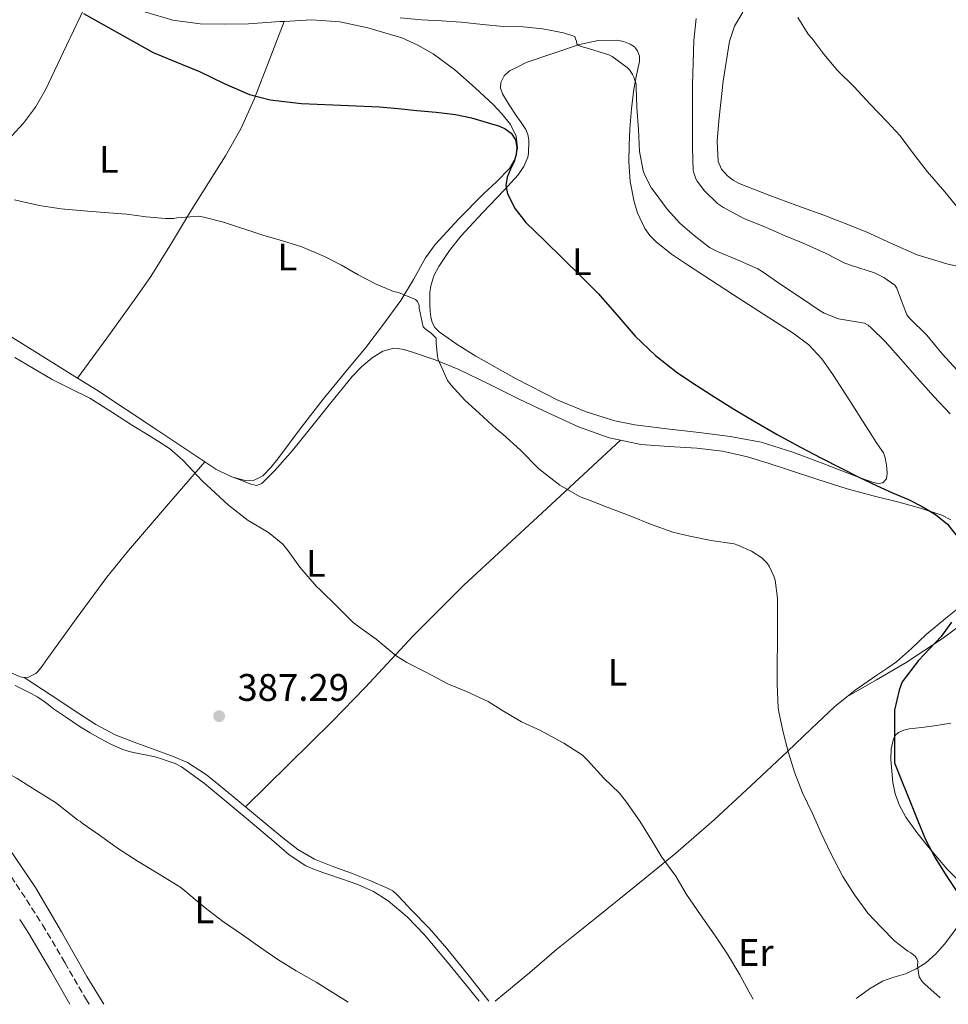
# Model space of a CAD drawing. Units: metres. Extents: x 549641 to 553082, y 4703165 to 4705502.
# Drawn here: x 552539 to 552782, y 4703185 to 4703442 of the extents above; entities that cross this region are included whole.
import ezdxf
from ezdxf.enums import TextEntityAlignment as Align

# ---------------------------------------------------------------- set-up
doc = ezdxf.new("R2010")
doc.units = ezdxf.units.M
doc.header["$MEASUREMENT"] = 0
doc.linetypes.add('DGN Style 3', pattern=[2.435890702152634, 1.739921930109024, -0.6959687720436097])
for name, color, linetype, lineweight in [('Camino', 7, 'DGN Style 3', 0), ('Cota de punto acotado terreno', 7, 'Continuous', 0), ('Curva de nivel directora', 30, 'Continuous', 30), ('Curva de nivel intermedia', 30, 'Continuous', 0), ('Etiqueta de uso rústico', 92, 'Continuous', 0), ('Línea de cambio de uso (parcela vista)', 92, 'Continuous', 0), ('Margen derecho', 7, 'Continuous', 0), ('Punto acotado terreno (símbolo)', 7, 'Continuous', 0)]:
    doc.layers.add(name, color=color, linetype=linetype, lineweight=lineweight)
doc.styles.add('Style-Arial', font='arial.ttf')

# ---------------------------------------------------------------- blocks, each defined once
blk = doc.blocks.new('5PATER')
at = {"layer": 'Punto acotado terreno (símbolo)', "linetype": 'Continuous', "lineweight": 0}
h = blk.add_hatch(color=51, dxfattribs=at)
edge = h.paths.add_edge_path()
edge.add_ellipse((0, 0), major_axis=(-0.1095731443231308, -0.1110710700762829), ratio=0.9994222409660317, start_angle=0, end_angle=360)

msp = doc.modelspace()

# ---------------------------------------------------------------- linework, layer by layer
at = {"layer": 'Camino', "color": 7, "linetype": 'DGN Style 3', "lineweight": 0}
msp.add_polyline3d([(552535.8999999979, 4703220.560000001, 383.0299999999989), (552545.4099999986, 4703205.9, 382.7299999999961), (552551.2199999979, 4703196.01, 382.4600000000065), (552556.8599999995, 4703186.270000001, 382.1699999999984), (552557.5700000003, 4703185.16, 382.1399999999995)], dxfattribs=at)
at = {"layer": 'Curva de nivel directora', "color": 30, "linetype": 'Continuous', "lineweight": 30, "elevation": 400, "flags": 128}
for points in [[(552556.1399999998, 4703443.75), (552574.2499999992, 4703433.590000002)], [(552574.2499999992, 4703433.590000002), (552579.37, 4703431.510000001), (552586.3799999995, 4703428.62), (552592.8499999981, 4703425.520000001), (552599.4699999989, 4703422.619999999), (552604.8299999987, 4703421.26), (552613.0099999994, 4703420.310000001), (552621.2500000006, 4703419.900000001), (552627.3100000002, 4703419.7), (552633.3699999999, 4703419.390000002), (552638.2499999991, 4703418.960000002), (552643.1299999985, 4703418.5), (552648.1800000002, 4703418.000000001), (552653.2299999993, 4703417.460000004), (552657.4000000001, 4703416.590000001), (552661.5199999996, 4703415.359999999), (552664.7299999993, 4703414.390000002), (552666.2599999983, 4703413.66), (552667.7600000004, 4703412.540000001), (552668.9600000005, 4703410.779999999), (552669.2800000003, 4703408.83), (552669.0599999989, 4703407), (552668.5699999994, 4703405.180000001), (552667.6399999995, 4703403.11), (552666.7299999997, 4703401.060000001), (552666.399999999, 4703398.900000001), (552666.7999999991, 4703396.750000001), (552668.86, 4703392.75), (552671.6399999983, 4703389.260000002), (552676.4900000008, 4703384.540000001), (552681.3199999989, 4703379.810000001), (552685.959999999, 4703375.199999999), (552690.5700000003, 4703370.580000003), (552695.4000000005, 4703365.080000001), (552700.1999999994, 4703359.54), (552705.4900000001, 4703354.510000001), (552711.239999999, 4703350.020000001), (552716.0699999991, 4703346.75), (552720.9699999987, 4703343.619999999), (552726.0999999985, 4703340.449999999), (552731.2699999984, 4703337.350000001), (552737.2599999987, 4703333.880000004), (552743.3200000006, 4703330.550000002), (552748.6299999991, 4703327.78), (552753.9600000001, 4703325.070000002), (552758.5699999989, 4703322.78), (552763.1899999991, 4703320.529999999), (552767.36, 4703318.67), (552771.5399999997, 4703316.87), (552775.1399999983, 4703315.050000001), (552778.6299999997, 4703312.980000001), (552781.75, 4703310.480000001), (552784.3099999992, 4703307.279999999)], [(552782.8099999995, 4703284.890000002), (552780.0699999991, 4703281.190000001), (552777.15, 4703278.050000002), (552774.2099999984, 4703274.910000003), (552769.9100000003, 4703269.27), (552769.0900000001, 4703267.110000002), (552767.9000000008, 4703261.910000003), (552767.8899999997, 4703248.150000002), (552769.9999999997, 4703242.990000002), (552772.0999999985, 4703237.840000001), (552774.0299999998, 4703233.010000001), (552775.9699999999, 4703228.180000001), (552778.5, 4703223.359999999), (552781.4399999992, 4703218.740000002), (552784.1699999984, 4703214.590000001)]]:
    msp.add_lwpolyline(points, dxfattribs=at)
at = {"layer": 'Curva de nivel intermedia', "color": 30, "linetype": 'Continuous', "lineweight": 0, "flags": 128}
for points, elevation in [([(552638.7699999999, 4703442.619999999), (552644.3500000011, 4703442.140000002), (552649.5800000015, 4703441.899999999), (552654.7400000002, 4703441.550000001), (552660.3700000007, 4703440.930000001), (552665.7400000019, 4703440.4), (552670.9000000006, 4703440.289999999), (552675.9500000001, 4703439.74), (552681.4999999999, 4703438.779999999), (552684.4000000011, 4703437.82), (552684.570000001, 4703437.17), (552684.8500000006, 4703436.59), (552684.9600000001, 4703435.84), (552685.4900000019, 4703435.42), (552686.0900000009, 4703435.17), (552687.9500000007, 4703434.689999999), (552693.3300000007, 4703432.99), (552694.1900000012, 4703432.53), (552698.1100000017, 4703429.66), (552698.750000001, 4703428.980000001), (552699.4999999999, 4703427.890000001), (552699.8700000008, 4703427.179999999), (552700.4000000006, 4703425.310000001), (552700.4600000009, 4703424.56), (552700.6100000007, 4703419.279999999), (552701.050000001, 4703413.460000002), (552701.3400000016, 4703407.730000001), (552702.3000000005, 4703402.699999999), (552702.6100000012, 4703401.760000001), (552704.4800000021, 4703398.159999999), (552705.1200000013, 4703397.279999998), (552708.5099999999, 4703392.67), (552711.9000000006, 4703388.939999999), (552715.5500000007, 4703385.810000001), (552719.6299999999, 4703382.739999999), (552721.3900000012, 4703381.779999998), (552726.8800000007, 4703379.489999999), (552732.2499999997, 4703377.150000001), (552733.3600000006, 4703376.429999999), (552738.5199999993, 4703372.83), (552743.3400000007, 4703369.659999998), (552748.5199999996, 4703366.16), (552749.5299999998, 4703365.57), (552753.2600000004, 4703364.08), (552754.8899999998, 4703363.789999999), (552760.1100000012, 4703362.910000001), (552761.040000001, 4703362.400000001), (552761.8500000002, 4703361.739999999), (552765.450000001, 4703358.140000001), (552769.5599999994, 4703353.519999999), (552773.7700000004, 4703348.78), (552778.1700000014, 4703343.810000001), (552782.4299999995, 4703339.249999999)], 405.0000000000001), ([(552784.3099999992, 4703350.689999999), (552780.3500000008, 4703354.940000001), (552776.360000001, 4703359.84), (552771.8200000013, 4703364.24), (552771.0999999995, 4703365.119999999), (552768.92, 4703370.850000001), (552768.5199999999, 4703372.109999998), (552768.0300000005, 4703372.83), (552765.1000000001, 4703374.88), (552762.6799999995, 4703376.08), (552756.6500000011, 4703378.019999999), (552754.9700000003, 4703378.640000001), (552750.0900000009, 4703381.17), (552744.0899999995, 4703383.81), (552739.3700000009, 4703385.779999998), (552733.610000001, 4703388.239999999), (552728.5400000014, 4703390.289999999), (552723.2599999999, 4703393.119999999), (552721.7199999997, 4703394.189999999), (552718.3200000001, 4703397.5), (552716.3500000008, 4703400.02), (552716.0300000012, 4703400.609999999), (552715.4900000002, 4703402.189999999), (552715.3400000005, 4703402.909999999), (552715.1700000007, 4703408.59), (552715.1700000007, 4703414.319999999), (552715.1700000007, 4703419.49), (552715.1700000007, 4703425.140000001), (552715.2900000013, 4703430.930000001), (552715.5199999993, 4703436.739999998), (552716.0800000003, 4703442.499999999)], 410.0000000000001), ([(552784.8900000004, 4703392.509999999), (552781.0400000014, 4703397.199999998), (552776.4500000004, 4703402.529999999), (552772.6500000006, 4703407.519999999), (552769.3899999994, 4703411.869999998), (552765.9500000017, 4703415.539999999), (552761.5799999997, 4703420.100000001), (552757.3600000021, 4703424.640000001), (552753.0200000012, 4703428.929999999), (552749.4699999995, 4703433.140000001), (552746.2900000011, 4703437.310000001), (552745.3900000004, 4703438.399999999), (552742.67, 4703442.7)], 415), ([(552538.0400000014, 4703395.150000001), (552544.49, 4703393.699999998), (552550.2700000001, 4703392.819999999), (552556.1599999999, 4703392.259999999), (552561.4999999999, 4703391.859999998), (552567.4000000006, 4703391.409999999), (552572.4800000011, 4703390.740000002), (552577.4800000013, 4703390.229999999), (552579.6900000018, 4703390.289999999), (552580.4600000008, 4703390.430000001), (552586.2000000007, 4703390.849999998), (552587.5000000015, 4703390.609999999), (552592.6700000016, 4703389.270000001), (552602.9600000001, 4703385.92), (552608.0800000009, 4703384.42), (552613.1000000011, 4703382.830000001), (552618.9999999999, 4703380.350000001), (552623.4800000013, 4703378.05), (552627.8399999999, 4703375.550000001), (552632.3799999995, 4703373.199999999), (552637.0700000012, 4703371.25), (552638.3300000018, 4703370.96), (552642.8100000012, 4703369.149999999), (552643.3099999996, 4703368.579999999), (552643.7200000009, 4703367.569999998), (552643.77, 4703366.869999999), (552644.7800000003, 4703361.99), (552645.2400000008, 4703361.539999999), (552646.9900000009, 4703360.26), (552648.1900000012, 4703359.06), (552648.2200000002, 4703358.349999999), (552648.1700000011, 4703357.789999997), (552648.5100000009, 4703354.210000001), (552648.7099999997, 4703353.489999999), (552651.1900000009, 4703348), (552652.1200000007, 4703346.739999999), (552655.7199999993, 4703342.869999998), (552659.3899999994, 4703339.430000001), (552663.9900000017, 4703335.279999999), (552665.6300000001, 4703333.970000001), (552670.190000002, 4703329.759999999), (552675.0500000013, 4703324.96), (552680.4600000005, 4703320.63), (552685.8200000006, 4703317.59), (552687.9599999995, 4703316.819999999), (552692.8200000011, 4703314.949999998), (552699.0300000004, 4703312.529999999), (552704.1500000012, 4703310.480000001)], 395.0000000000001), ([(552538.1700000011, 4703354.01), (552542.6000000013, 4703351.359999999), (552547.9299999999, 4703348.270000001), (552553.0000000015, 4703345.74), (552557.72, 4703343.369999998), (552563.6400000011, 4703339.630000001), (552568.8600000001, 4703336.24), (552573.5300000017, 4703333.470000001), (552578.5400000007, 4703330.21), (552582.0600000012, 4703327.179999999), (552583.3200000018, 4703325.789999999), (552587.1300000006, 4703321.77), (552593.9299999999, 4703315.390000001), (552599.0599999997, 4703311.470000001), (552604.3900000006, 4703308.33), (552608.1700000003, 4703305.23), (552609.5899999996, 4703303.5), (552612.5800000003, 4703299.219999999), (552616.9700000002, 4703294.190000001), (552617.9300000013, 4703293.339999998), (552622.3700000005, 4703288.96), (552626.5500000002, 4703284.8), (552628.2900000014, 4703283.52), (552632.5200000004, 4703280.48), (552637.7199999995, 4703276.140000001), (552640.5300000012, 4703274.369999998), (552645.6900000002, 4703271.74), (552651.4600000012, 4703268.67), (552656.1300000006, 4703266.82), (552661.8100000002, 4703264.189999999), (552665.3700000008, 4703261.919999998), (552670.5200000008, 4703258.91), (552675.4300000013, 4703256.579999999), (552681.5700000013, 4703253.3), (552686.4400000018, 4703250.180000001), (552687.7600000006, 4703248.859999998), (552691.9900000019, 4703244.140000001), (552696.070000001, 4703240.220000001), (552697.8800000015, 4703237.899999999), (552701.4000000019, 4703232.929999998), (552704.5600000003, 4703227.859999998), (552707.1200000017, 4703223.539999999), (552710.7699999996, 4703218.539999999), (552713.5700000003, 4703213.779999999), (552717.2200000003, 4703208.46), (552721.3300000008, 4703202.640000001), (552724.2600000012, 4703198.24), (552727.4700000009, 4703192.82), (552729.9500000019, 4703188.32), (552730.9600000001, 4703186.430000001)], 390), ([(552704.1500000012, 4703310.480000001), (552709.9800000006, 4703308.369999997), (552714.4400000019, 4703307.349999999), (552719.9900000019, 4703306.189999999), (552725.9900000012, 4703305.300000001), (552727.0199999993, 4703304.99), (552730.570000001, 4703303.390000001), (552733.2900000013, 4703301.710000002), (552734.5800000011, 4703300.42), (552735.2100000012, 4703299.470000001), (552736.3800000002, 4703296.899999999), (552736.7000000001, 4703295.859999999), (552737.3700000005, 4703291.15), (552737.3700000005, 4703290.24), (552737.3700000005, 4703284.960000001), (552737.3700000005, 4703279.78), (552737.3000000012, 4703273.869999997), (552737.3000000012, 4703268.689999999), (552737.5100000014, 4703262.5), (552737.6699999999, 4703261.519999999), (552738.7699999998, 4703256.51), (552740.2100000014, 4703250.77), (552741.8099999996, 4703245.73), (552743.9199999997, 4703240.369999999), (552746.4699999999, 4703234.980000001), (552748.7600000009, 4703229.779999998), (552751.1700000005, 4703224.66), (552754.4500000017, 4703218.48), (552757.4800000004, 4703213.679999999), (552760.9500000017, 4703208.92), (552764.3700000015, 4703205.33), (552768.0000000015, 4703201.600000001), (552771.3800000009, 4703198.980000001), (552772.1800000012, 4703198.529999998), (552773.300000001, 4703197.680000001), (552773.7800000015, 4703197), (552773.9699999993, 4703196.279999998), (552773.9400000003, 4703195.140000001), (552774.3100000013, 4703192.289999999), (552775.1100000015, 4703191.09), (552775.790000001, 4703190.359999999), (552779.8000000009, 4703186.789999999)], 395.0000000000001), ([(552530.12, 4703248.81), (552534.4600000007, 4703246.480000001), (552538.7300000022, 4703244.06), (552543.7700000004, 4703240.939999999), (552548.8100000006, 4703237.820000002), (552554.5100000004, 4703233.270000001), (552555.2900000004, 4703232.859999998), (552555.770000001, 4703232.439999999), (552560.2999999995, 4703229.289999999), (552565.2800000017, 4703225.749999999), (552570.3800000001, 4703222.430000001), (552576.3100000002, 4703218.810000001), (552581.5600000005, 4703215.59), (552587.8300000002, 4703210.33), (552592.3899999999, 4703206.84), (552597.6400000004, 4703203.29), (552602.4100000003, 4703199.87), (552606.8300000015, 4703196.869999998), (552611.6700000007, 4703193.909999998), (552616.8700000019, 4703190.939999998), (552621.9900000005, 4703187.659999999), (552625.2300000014, 4703185.660000001)], 385)]:
    msp.add_lwpolyline(points, dxfattribs=dict(at, elevation=elevation))
at = {"layer": 'Línea de cambio de uso (parcela vista)', "color": 92, "linetype": 'Continuous', "lineweight": 0}
for points in [[(552560.3700000001, 4703455.039999999, 401.2400000000052), (552558.7699999996, 4703450.980000001, 400.7599999999948), (552557.1699999999, 4703446.930000001, 400.2799999999988), (552551.6799999997, 4703435.390000001, 399.1399999999995), (552546.1900000004, 4703423.859999999, 398.0099999999948), (552543.5800000001, 4703419.32, 397.4600000000065), (552540.4100000003, 4703415.140000001, 396.820000000007), (552534.2400000002, 4703408.539999999, 395.7400000000052)], [(552608.4800000004, 4703441.720000001, 401.4799999999959), (552607.4699999997, 4703441.66, 401.3999999999942), (552599.2300000004, 4703441.100000001, 400.7599999999948), (552592.9199999999, 4703441.02, 400.6900000000023), (552586.6100000005, 4703441.119999999, 400.6499999999942), (552579.4299999997, 4703442.01, 400.6100000000006), (552572.3700000001, 4703444.140000001, 400.6300000000047), (552564.4199999999, 4703449.4, 400.9400000000023), (552562.2100000001, 4703451.939999999, 401.0800000000018), (552560.3700000001, 4703455.039999999, 401.2400000000052)], [(552789.4000000004, 4703376.59, 414.5800000000018), (552781.5599999996, 4703378.430000001, 414.0399999999936), (552773.8499999996, 4703380.779999999, 413.6399999999995), (552767.1500000004, 4703383.74, 413.4400000000023), (552760.4900000002, 4703386.77, 413.2599999999948), (552754.9900000002, 4703388.980000001, 413.0800000000018), (552749.4500000002, 4703391.119999999, 412.8999999999942), (552742.3899999997, 4703393.699999999, 412.7200000000012), (552735.3099999996, 4703396.26, 412.7299999999959), (552731.2999999998, 4703397.800000001, 412.9799999999959), (552727.3300000001, 4703399.42, 413.3000000000029), (552725.7400000002, 4703400.289999999, 413.3999999999942), (552724.2699999996, 4703401.439999999, 413.4600000000065), (552722.7300000004, 4703403.130000001, 413.4700000000012), (552721.8899999997, 4703405.140000001, 413.4799999999959), (552721.6100000005, 4703410.449999999, 413.5), (552722, 4703415.76, 413.5099999999948), (552723.1399999997, 4703426.16, 413.4100000000035), (552724.8499999996, 4703436.529999999, 413.320000000007), (552726.0800000001, 4703440.460000001, 413.3800000000047), (552728.3200000003, 4703444.130000001, 413.5099999999948)], [(552554.5499999998, 4703348.59, 390.1699999999983), (552562.1799999997, 4703359.060000001, 391.2400000000052), (552569.7999999998, 4703369.52, 392.3099999999977), (552573.6699999999, 4703375.140000001, 393.0299999999988), (552579.0499999998, 4703383.789999999, 394.429999999993), (552584.2999999998, 4703392.550000001, 395.7700000000041), (552593.1500000004, 4703406.619999999, 397.6199999999953), (552597.25, 4703413.84, 398.5099999999948), (552600.6699999999, 4703421.380000001, 399.3500000000058), (552604.5800000001, 4703431.550000001, 400.4199999999983), (552608.4800000004, 4703441.720000001, 401.4799999999959)], [(552595.1100000005, 4703322.77, 389.9900000000052), (552598.2999999998, 4703321.83, 390.1399999999995), (552600.6600000003, 4703321.930000001, 390.2599999999948), (552602.9199999999, 4703323.119999999, 390.3899999999995), (552605.04, 4703325.289999999, 390.5099999999948), (552606.8099999996, 4703327.550000001, 390.6499999999942), (552612.7000000002, 4703335.380000001, 391.3099999999977), (552618.6500000004, 4703343.140000001, 392.070000000007), (552624.25, 4703349.869999999, 392.7400000000052), (552629.8499999996, 4703356.609999999, 393.5099999999948), (552634.4900000002, 4703362.680000001, 394.3099999999977), (552638.9600000001, 4703368.869999999, 395.1300000000047), (552642.2599999999, 4703374.369999999, 395.7899999999936), (552645.4000000004, 4703379.99, 396.4499999999971), (552647.9199999999, 4703383.460000001, 396.8899999999995), (552654.1600000003, 4703390.189999999, 397.6499999999942), (552660.5999999996, 4703396.689999999, 398.3899999999995), (552663.9800000004, 4703399.880000001, 398.9199999999983), (552667.3600000005, 4703403.300000001, 399.4499999999971), (552668.8399999999, 4703405.880000001, 399.6900000000023), (552669.4100000003, 4703408.66, 399.929999999993), (552669.0999999996, 4703411.75, 400.179999999993), (552667.6600000003, 4703414.77, 400.3899999999995), (552665.4699999997, 4703417.539999999, 400.4799999999959), (552663.2000000002, 4703419.949999999, 400.4499999999971), (552658.3799999999, 4703424.380000001, 400.4400000000023), (552653.0999999996, 4703429.039999999, 400.6900000000023), (552647.4400000004, 4703433.26, 400.9700000000012), (552643.4000000004, 4703435.560000001, 401.1699999999983), (552639.2000000002, 4703437.390000001, 401.3899999999995), (552630.3799999999, 4703440.060000001, 401.820000000007), (552623.0599999996, 4703441.600000001, 402.0299999999988), (552615.7100000001, 4703442.16, 402.0399999999936), (552608.4800000004, 4703441.720000001, 401.4799999999959)], [(552763.6299999999, 4703321.100000001, 400.0200000000041), (552762.4400000004, 4703321.33, 400.0200000000041), (552760.6900000004, 4703321.92, 400), (552758.9500000002, 4703322.550000001, 399.9600000000065), (552754.1900000004, 4703324.359999999, 399.8399999999965), (552749.4299999997, 4703326.180000001, 399.6999999999971), (552741.3399999999, 4703329.230000001, 399.4199999999983), (552733.0999999996, 4703331.859999999, 399.1000000000058), (552725.0300000003, 4703333.359999999, 398.6199999999953), (552716.8700000001, 4703334.390000001, 398.2200000000012), (552708.4600000001, 4703335.34, 398.070000000007), (552700.0599999996, 4703336.369999999, 397.9400000000023), (552694.8899999997, 4703337.41, 397.8399999999965), (552687.3399999999, 4703339.779999999, 397.679999999993), (552679.9900000002, 4703342.869999999, 397.5099999999948), (552669.1299999999, 4703348.380000001, 397.179999999993), (552658.5499999998, 4703354.369999999, 396.9499999999971), (552653.6799999997, 4703357.34, 396.9600000000065), (552648.9699999997, 4703360.67, 397), (552647.8899999997, 4703361.77, 397.0099999999948), (552647.1799999997, 4703363.140000001, 397.0200000000041), (552646.8200000003, 4703364.58, 397.0200000000041), (552646.6500000004, 4703366.029999999, 397.0299999999988), (552646.5700000003, 4703367.560000001, 397.0399999999936), (552646.54, 4703369.09, 397.0500000000029), (552646.5899999999, 4703370.91, 397.1000000000058), (552646.7999999998, 4703372.720000001, 397.2400000000052), (552647.5999999996, 4703375.34, 397.5500000000029), (552648.8899999997, 4703377.779999999, 397.8600000000006), (552651.6600000003, 4703381.91, 398.3399999999965), (552654.7199999997, 4703385.779999999, 398.7599999999948), (552660.3099999996, 4703391.75, 399.25), (552665.9600000001, 4703397.699999999, 399.6900000000023), (552669.5800000001, 4703401.710000001, 400.1000000000058), (552671.1100000005, 4703403.869999999, 400.3600000000006), (552672.1699999999, 4703406.24, 400.6300000000047), (552672.3200000003, 4703407.199999999, 400.820000000007), (552672.3300000001, 4703408.189999999, 401), (552672.3700000001, 4703409.5, 401.1000000000058), (552672.3700000001, 4703410.82, 401.1399999999995), (552672.1699999999, 4703412.210000001, 401.1300000000047), (552671.6299999999, 4703413.52, 401.1399999999995), (552670.3799999999, 4703415.359999999, 401.2599999999948), (552669.0999999996, 4703417.140000001, 401.3800000000047), (552667.2599999999, 4703419.970000001, 401.5899999999965), (552665.5, 4703422.850000001, 401.820000000007), (552665.0199999996, 4703424.27, 401.929999999993), (552665.1200000001, 4703425.74, 402.0599999999977), (552665.9299999997, 4703427.5, 402.2599999999948), (552667.3300000001, 4703428.779999999, 402.4400000000023), (552669.5300000003, 4703429.890000001, 402.5800000000018), (552671.7400000002, 4703430.99, 402.7100000000065), (552678.6900000004, 4703433.359999999, 403.5800000000018), (552685.6500000004, 4703435.730000001, 404.4400000000023), (552690.4699999997, 4703436.720000001, 404.8800000000047), (552695.3899999997, 4703436.83, 405.2100000000065), (552697.1299999999, 4703436.51, 405.320000000007), (552698.8300000001, 4703435.779999999, 405.3500000000058), (552699.9600000001, 4703435.060000001, 405.2799999999988), (552700.8099999996, 4703434.029999999, 405.1600000000035), (552701.2999999998, 4703432.65, 405.0200000000041), (552701.29, 4703431.26, 404.8899999999995), (552700.5099999999, 4703427.65, 404.5099999999948), (552699.79, 4703424.02, 404.1499999999942), (552699.2400000002, 4703418.859999999, 403.8999999999942), (552698.7999999998, 4703413.680000001, 403.7400000000052), (552698.5899999999, 4703409.430000001, 403.5200000000041), (552698.5300000003, 4703405.180000001, 403.3000000000029), (552698.8799999999, 4703399.9, 403.0399999999936), (552699.9199999999, 4703394.640000001, 402.7799999999988), (552700.79, 4703391.730000001, 402.6199999999953), (552702.7300000004, 4703387.640000001, 402.3899999999995), (552704.0499999998, 4703385.810000001, 402.2799999999988), (552705.6399999997, 4703384.180000001, 402.1699999999983), (552709.6600000003, 4703380.99, 402.1100000000006), (552713.8399999999, 4703378.140000001, 402.1399999999995), (552719.8499999996, 4703374.25, 402), (552725.8700000001, 4703370.350000001, 401.8800000000047), (552733.6699999999, 4703365.33, 401.7400000000052), (552741.4800000004, 4703360.300000001, 401.6100000000006), (552745.5, 4703357.310000001, 401.5399999999936), (552748.9100000003, 4703353.65, 401.4499999999971), (552751.7699999996, 4703349.57, 401.2200000000012), (552754.4900000002, 4703345.41, 400.8999999999942), (552757.04, 4703341.41, 400.5800000000018), (552759.5899999999, 4703337.41, 400.3099999999977), (552761.3099999996, 4703334.710000001, 400.2299999999959), (552763.0300000003, 4703332, 400.1499999999942), (552764.0199999996, 4703330.560000001, 400.1000000000058), (552765, 4703329.09, 400.0599999999977), (552765.4900000002, 4703327.789999999, 400.0500000000029), (552765.7400000002, 4703326.42, 400.0599999999977), (552765.9199999999, 4703325.109999999, 400.0500000000029), (552766.0300000003, 4703323.789999999, 400.0399999999936), (552765.7999999998, 4703322.310000001, 400.0200000000041), (552764.8399999999, 4703321.300000001, 400.0200000000041), (552763.6299999999, 4703321.100000001, 400.0200000000041)], [(552510.2699999996, 4703377.119999999, 391.5500000000029), (552511.0199999996, 4703375.91, 391.3999999999942), (552519.7100000001, 4703370.15, 390.6399999999995), (552528.5499999998, 4703364.710000001, 390.3300000000018), (552544.04, 4703355.109999999, 390.2299999999959), (552554.5499999998, 4703348.59, 390.1699999999983)], [(552595.1100000005, 4703322.77, 389.9900000000052), (552597.4600000001, 4703321.83, 390.1000000000058), (552599.7999999998, 4703320.880000001, 390.1999999999971), (552601.2999999998, 4703320.57, 390.2700000000041), (552602.7000000002, 4703321.060000001, 390.3399999999965), (552606.1100000005, 4703324.460000001, 390.5899999999965), (552610.6699999999, 4703329.710000001, 391.0099999999948), (552615.0199999996, 4703335.060000001, 391.4600000000065), (552620.6200000001, 4703342.029999999, 392.7599999999948), (552626.2699999996, 4703348.980000001, 393.9799999999959), (552628.7000000002, 4703351.539999999, 394.0399999999936), (552631.5, 4703353.890000001, 394.1000000000058), (552634.2400000002, 4703355.640000001, 394.2299999999959), (552637.1799999997, 4703356.4, 394.3800000000047), (552639.3600000005, 4703356.17, 394.4900000000052), (552641.5099999999, 4703355.550000001, 394.6199999999953), (552647.9100000003, 4703353.4, 395.3300000000018), (552654.1500000004, 4703350.880000001, 395.9600000000065), (552662.0300000003, 4703346.99, 395.9100000000035), (552669.9000000004, 4703343.07, 395.7799999999988), (552677.5899999999, 4703339.430000001, 395.9100000000035), (552685.3700000001, 4703335.91, 396.070000000007), (552693.3499999996, 4703333.050000001, 396.2899999999936), (552696.3799999999, 4703332.390000001, 396.3899999999995)], [(552554.5499999998, 4703348.59, 390.1699999999983), (552559.5099999999, 4703345.51, 390.1399999999995), (552574.9900000002, 4703335.27, 390.0099999999948), (552587.79, 4703326.75, 389.9199999999983)], [(552598.3799999999, 4703236.699999999, 387), (552609.6900000004, 4703247.82, 387.2899999999936), (552621, 4703258.930000001, 387.5800000000018), (552629.6500000004, 4703267.82, 388.1199999999953), (552642.3099999996, 4703281.42, 389.7200000000012), (552655.4199999999, 4703294.550000001, 391.5299999999988), (552675.9000000004, 4703313.470000001, 393.9600000000065), (552696.3799999999, 4703332.390000001, 396.3899999999995)], [(552696.3799999999, 4703332.390000001, 396.3899999999995), (552701.6299999999, 4703331.27, 396.570000000007), (552708.9500000002, 4703330.75, 397.0899999999965), (552716.2800000003, 4703330.32, 397.5299999999988), (552722.9500000002, 4703329.5, 397.6199999999953), (552729.5, 4703328.08, 397.7200000000012), (552734.8700000001, 4703326.359999999, 397.8000000000029), (552740.2300000004, 4703324.630000001, 397.8800000000047), (552747.9000000004, 4703322.17, 398.2599999999948), (552755.5599999996, 4703319.730000001, 398.7799999999988), (552762.2999999998, 4703317.91, 399.1199999999953), (552769.0800000001, 4703316.24, 399.4600000000065), (552774.7100000001, 4703314.619999999, 399.7400000000052), (552780.2800000003, 4703312.789999999, 399.9900000000052), (552782.6299999999, 4703311.640000001, 399.9900000000052)], [(552587.79, 4703326.75, 389.9199999999983), (552577.8099999996, 4703315.189999999, 389.179999999993), (552567.8300000001, 4703303.619999999, 388.4400000000023), (552562.1600000003, 4703296.630000001, 388.0099999999948), (552554.1699999999, 4703285.74, 387.4499999999971), (552546.2599999999, 4703274.77, 387.0800000000018), (552545.2800000003, 4703273.42, 387.070000000007), (552544.29, 4703272.07, 387.0800000000018), (552543.6200000001, 4703271.470000001, 387.070000000007), (552542.8200000003, 4703271.01, 387.0599999999977), (552541.6900000004, 4703270.560000001, 387.0200000000041), (552540.6100000005, 4703270.430000001, 386.929999999993)], [(552587.79, 4703326.75, 389.9199999999983), (552590.6299999999, 4703324.869999999, 389.8999999999942), (552594.3899999997, 4703322.980000001, 389.9600000000065), (552595.1100000005, 4703322.77, 389.9900000000052)], [(552482.2800000003, 4703304.82, 386.4400000000023), (552483.5499999998, 4703303.050000001, 386.3800000000047), (552491.75, 4703291.680000001, 386.0200000000041), (552501.5099999999, 4703277.880000001, 385.5299999999988), (552511.0599999996, 4703263.939999999, 385.0200000000041), (552520.3700000001, 4703250.02, 384.5099999999948), (552529.6500000004, 4703236.07, 384.1699999999983), (552536.6299999999, 4703225.850000001, 384.1100000000006), (552543.5700000003, 4703215.609999999, 384.1000000000058), (552550.3300000001, 4703204.060000001, 384.1199999999953), (552556.9299999997, 4703192.42, 384.0899999999965), (552561.4199999999, 4703185.189999999, 383.8699999999953)], [(552787.4500000002, 4703290.83, 400.570000000007), (552781.7699999996, 4703286.25, 400.0599999999977), (552776.1399999997, 4703281.65, 399.5800000000018), (552772.3300000001, 4703278.050000001, 399.5500000000029), (552768.4400000004, 4703274.560000001, 399.5), (552765.8799999999, 4703272.789999999, 399.179999999993), (552763.29, 4703271.07, 398.8399999999965), (552757.6699999999, 4703267.119999999, 398.3099999999977), (552755.4600000001, 4703265.359999999, 398.070000000007)], [(552755.4600000001, 4703265.359999999, 398.070000000007), (552763.2199999997, 4703269.84, 399.070000000007), (552770.9800000004, 4703274.32, 400.070000000007), (552780.6799999997, 4703280.82, 401.2400000000052), (552790.0700000003, 4703287.810000001, 402.3099999999977)], [(552540.6100000005, 4703270.430000001, 386.929999999993), (552539.5599999996, 4703270.630000001, 386.8600000000006), (552533.8200000003, 4703273.109999999, 386.679999999993), (552528.1299999999, 4703275.67, 386.5), (552520.0099999999, 4703279.4, 386.070000000007), (552511.9000000004, 4703283.130000001, 385.6399999999995)], [(552598.3799999999, 4703236.699999999, 387), (552592.8700000001, 4703241.300000001, 387), (552588.2400000002, 4703245.050000001, 386.8899999999995), (552583.2400000002, 4703248.24, 386.7400000000052), (552579.54, 4703249.82, 386.6999999999971), (552575.7800000003, 4703251.24, 386.6600000000035), (552570.0300000003, 4703253.279999999, 386.6399999999995), (552564.3399999999, 4703255.480000001, 386.6600000000035), (552559.3600000005, 4703258.16, 386.7700000000041), (552554.6100000005, 4703261.24, 386.8699999999953), (552547.6100000005, 4703265.84, 386.8999999999942), (552540.6100000005, 4703270.430000001, 386.929999999993)], [(552538.2599999999, 4703268.32, 385.5299999999988), (552540.3499999996, 4703267.310000001, 385.5299999999988), (552542.4400000004, 4703266.289999999, 385.5299999999988), (552544, 4703265.439999999, 385.5299999999988), (552545.4900000002, 4703264.480000001, 385.5299999999988), (552546.8799999999, 4703263.369999999, 385.5299999999988), (552548.2599999999, 4703262.26, 385.5299999999988), (552549.8099999996, 4703261.24, 385.5299999999988), (552551.3600000005, 4703260.210000001, 385.5299999999988), (552553.3099999996, 4703258.9, 385.5299999999988), (552555.25, 4703257.59, 385.5299999999988), (552557.8399999999, 4703256, 385.5299999999988), (552560.4800000004, 4703254.5, 385.5299999999988), (552563.3799999999, 4703252.930000001, 385.5599999999977), (552566.4000000004, 4703251.640000001, 385.5899999999965), (552568.4100000003, 4703251.07, 385.5899999999965), (552570.4400000004, 4703250.609999999, 385.5899999999965), (552572.6299999999, 4703250.189999999, 385.5899999999965), (552574.8200000003, 4703249.730000001, 385.5899999999965), (552576.5099999999, 4703249.230000001, 385.5899999999965), (552578.1799999997, 4703248.640000001, 385.5899999999965), (552580, 4703248.01, 385.5899999999965), (552581.7300000004, 4703247.16, 385.5899999999965), (552587.7100000001, 4703242.779999999, 385.5899999999965), (552593.4000000004, 4703238.08, 385.5899999999965), (552599.6100000005, 4703232.850000001, 385.679999999993), (552605.8300000001, 4703227.619999999, 385.7799999999988), (552609.7999999998, 4703224.17, 385.8000000000029), (552614.1299999999, 4703221.24, 385.8000000000029), (552616.8700000001, 4703220.130000001, 385.8000000000029), (552619.6699999999, 4703219.189999999, 385.8000000000029), (552623.7000000002, 4703217.800000001, 385.8000000000029), (552627.7300000004, 4703216.4, 385.8000000000029), (552631.8200000003, 4703214.59, 385.8000000000029), (552635.6299999999, 4703212.180000001, 385.8000000000029), (552640.6299999999, 4703207.970000001, 385.8899999999995), (552645.1200000001, 4703203.279999999, 386.0099999999948), (552651.1100000005, 4703196.25, 386.0299999999988), (552656.9299999997, 4703189.08, 385.9799999999959), (552659.3899999997, 4703185.91, 385.9199999999983)], [(552755.4600000001, 4703265.359999999, 398.070000000007), (552752.29, 4703262.850000001, 397.7200000000012), (552746.0999999996, 4703257.01, 396.3899999999995), (552739.9900000002, 4703251.140000001, 395), (552730.4699999997, 4703242.210000001, 393.3800000000047), (552720.8499999996, 4703233.33, 391.8600000000006), (552710.7800000003, 4703224.600000001, 390.4499999999971), (552700.4800000004, 4703216.130000001, 389.1399999999995), (552690.04, 4703207.779999999, 387.9600000000065), (552679.5999999996, 4703199.41, 387.2700000000041), (552672.6500000004, 4703193.460000001, 387.1399999999995), (552665.6299999999, 4703187.560000001, 387.0800000000018), (552664.1200000001, 4703186.359999999, 387.070000000007), (552663.5800000001, 4703185.939999999, 387.070000000007)], [(552782.6299999999, 4703258.550000001, 403.1499999999942), (552778.29, 4703257.810000001, 402.070000000007), (552775.0300000003, 4703257.42, 401.3500000000058), (552771.75, 4703257.060000001, 400.7299999999959), (552770.3200000003, 4703256.720000001, 400.5800000000018), (552768.9299999997, 4703256.07, 400.4700000000012), (552768.1600000003, 4703255.359999999, 400.3399999999965), (552767.6699999999, 4703254.430000001, 400.2200000000012), (552767.04, 4703251.74, 400.0599999999977), (552766.9699999997, 4703249.039999999, 399.9900000000052), (552767.4500000002, 4703243.039999999, 399.9100000000035), (552768.0899999999, 4703240.050000001, 399.8800000000047), (552769.2000000002, 4703237.07, 399.8300000000018), (552770.8600000005, 4703234.02, 399.7400000000052), (552773.7100000001, 4703229.949999999, 399.570000000007), (552776.9000000004, 4703226.100000001, 399.5), (552781.5999999996, 4703220.51, 399.7899999999936), (552784.1399999997, 4703217.970000001, 400.0099999999948)], [(552661.9800000004, 4703185.930000001, 387.0599999999977), (552656.8200000003, 4703192.439999999, 387.0299999999988), (552651.0300000003, 4703199.720000001, 387), (552646.4199999999, 4703204.890000001, 386.9499999999971), (552641.5999999996, 4703209.890000001, 386.8999999999942), (552639.7599999999, 4703211.869999999, 386.8899999999995), (552637.8899999997, 4703213.83, 386.8899999999995), (552636.8499999996, 4703214.710000001, 386.8899999999995), (552635.6500000004, 4703215.4, 386.8899999999995), (552630.8899999997, 4703217.470000001, 386.8899999999995), (552626.0800000001, 4703219.4, 386.8899999999995), (552621.2300000004, 4703221.130000001, 386.9400000000023), (552616.4199999999, 4703222.980000001, 387), (552612.0999999996, 4703225.529999999, 387), (552608.1200000001, 4703228.600000001, 387), (552600.4900000002, 4703234.949999999, 387), (552598.3799999999, 4703236.699999999, 387)], [(552757.8700000001, 4703186.630000001, 393.1600000000035), (552758.1500000004, 4703186.850000001, 393.2100000000065), (552761.3399999999, 4703189.199999999, 393.7799999999988), (552764.79, 4703191.16, 394.3600000000006), (552767.7699999996, 4703192.180000001, 394.6999999999971), (552770.7999999998, 4703193.119999999, 395.0299999999988), (552773.5599999996, 4703194.4, 395.5399999999936), (552776.0999999996, 4703195.970000001, 396.1999999999971), (552778.7199999997, 4703198.27, 397.2599999999948), (552781.0099999999, 4703200.92, 398.3300000000018), (552783.8499999996, 4703204.67, 399.3399999999965), (552786.5499999998, 4703208.58, 399.929999999993), (552788.3099999996, 4703211.34, 400.1199999999953), (552790.0800000001, 4703214.109999999, 400.3099999999977)]]:
    msp.add_polyline3d(points, dxfattribs=at)
at = {"layer": 'Margen derecho', "color": 7, "linetype": 'Continuous', "lineweight": 0}
msp.add_polyline3d([(552539.4299999997, 4703207.279999999, 382.800000000003), (552541.780000001, 4703203.650000002, 382.7299999999961), (552547.5299999998, 4703193.859999999, 382.4600000000065), (552552.5700000002, 4703185.130000001, 382.1999999999971)], dxfattribs=at)

# ---------------------------------------------------------------- block references
at = {"layer": 'Punto acotado terreno (símbolo)', "color": 7, "linetype": 'Continuous', "lineweight": 0, "xscale": 10, "yscale": 10, "zscale": 10}
msp.add_blockref('5PATER', (552591.5199999983, 4703260.340000001, 387.2899999999936), dxfattribs=at)

# ---------------------------------------------------------------- texts
at = {"layer": 'Cota de punto acotado terreno', "color": 7, "linetype": 'Continuous', "lineweight": 0, "style": 'Style-Arial'}
msp.add_text('387.29', height=7.000000000000002, dxfattribs=at).set_placement((552596.2899999986, 4703264.340000001, 387.2899999999936))
at = {"layer": 'Etiqueta de uso rústico', "color": 92, "linetype": 'Continuous', "lineweight": 0, "style": 'Style-Arial'}
for s, p in [('L', (552562.7314203783, 4703405.69001, 396.5800000000018)), ('L', (552609.3314203797, 4703380.200010001, 394.7200000000012)), ('L', (552686.221420382, 4703379.00001, 400.3999999999942)), ('L', (552616.7514203781, 4703300.23001, 390.2299999999959)), ('L', (552695.5414203784, 4703271.800010001, 391.820000000007)), ('L', (552587.6514203806, 4703209.800010001, 385)), ('Er', (552731.6654566077, 4703198.640010001, 390.7899999999936))]:
    msp.add_text(s, height=7.000000000000002, dxfattribs=at).set_placement(p, align=Align.MIDDLE_CENTER)

doc.saveas('drawing.dxf')
